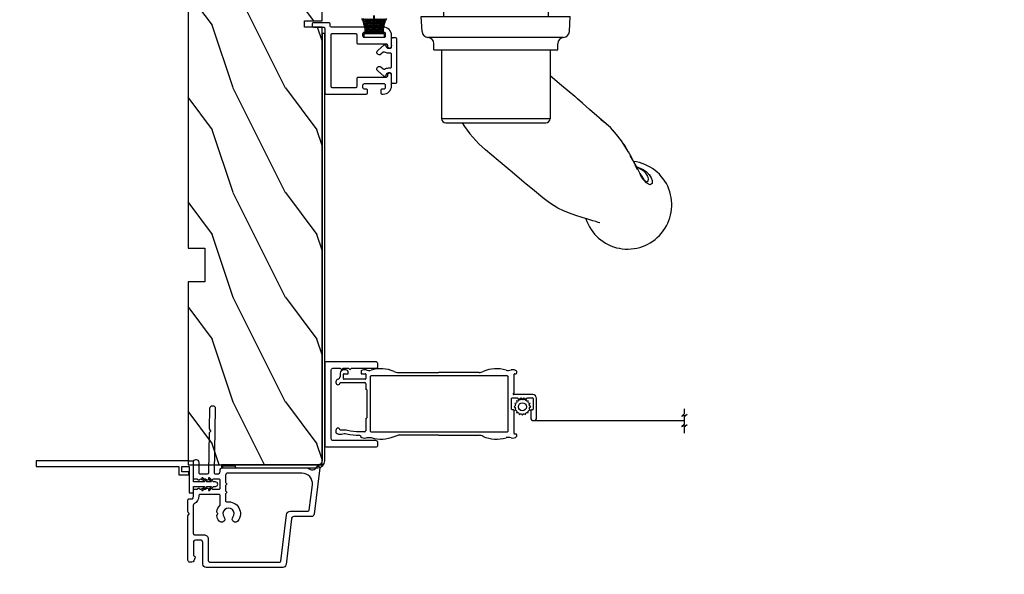
# Model space of a CAD drawing. Units: millimetres. Extents: x -2446 to 125962, y 0 to 5043.
# Drawn here: x 1603 to 1838, y 228 to 361 of the extents above; entities that cross this region are included whole.
import ezdxf

# ---------------------------------------------------------------- set-up
doc = ezdxf.new("R2010")
doc.units = ezdxf.units.MM
doc.header["$MEASUREMENT"] = 0
doc.linetypes.add('PHANTOM', pattern=[12.7, 6.35, -1.27, 1.27, -1.27, 1.27, -1.27])
for name, color, linetype in [('Aile de clouage', 2, 'Continuous'), ('Aluminium', 181, 'Continuous'), ('Bois', 4, 'Continuous'), ('Coupe-froid', 30, 'Continuous'), ('Moustiquaire', 51, 'Continuous'), ('Moustiquaire Inovtek', 51, 'Continuous'), ('Poignée traditionnelle', 3, 'Continuous'), ('PVC', 2, 'Continuous'), ('Quincaillerie', 3, 'Continuous')]:
    doc.layers.add(name, color=color, linetype=linetype)
doc.styles.get("Standard").update_dxf_attribs({"font": 'arial.ttf', "height": 10})
doc.linetypes.add('ZIGZAG', pattern='A,0.00254,-5.08,[131,ltypeshp.shx,S=5.08,R=0,X=-5.08,Y=0],-10.16,[131,ltypeshp.shx,S=5.08,R=180,X=5.08,Y=0],-5.08', length=20.32254)

# ---------------------------------------------------------------- blocks, each defined once
blk = doc.blocks.new('PP-032')
at = {"layer": 'Bois'}
h = blk.add_hatch(dxfattribs=at)
h.set_pattern_fill('WOOD1', color=1, scale=25, style=0, pattern_type=2)
h.set_pattern_definition([(216.87, (-34.5113, -75.919), (75, 50), [12.5, -112.5]), (206.565, (-19.511, -83.419), (-25, -25.00003), [27.9508, -27.9508]), (198.435, (-19.511, -95.919), (-50, -24.99996), [15.8114, -63.2456])])
h.paths.add_polyline_path([(192.4, 32), (87.84, 32), (87.84, 27.81), (86.34, 27.81), (86.34, 32), (12.2, 32), (12.2, 24.5), (9.2, 24.5), (9.2, 32), (1, 32, 0.414214), (0, 31), (0, 0), (43.75, 0), (43.75, 4), (51.75, 4), (51.75, 0), (140.65, 0), (140.65, 4), (148.65, 4), (148.65, 0), (192.4, 0)])
h.paths.add_polyline_path([(17.43, 18.59), (23.54, 18.59), (23.54, 23.74), (17.43, 23.74)], flags=24)
h.paths.add_polyline_path([(92.83, 22.2), (98.94, 22.2), (98.94, 27.35), (92.83, 27.35)], flags=24)
h.paths.add_polyline_path([(55.73, 21.2), (61.83, 21.2), (61.83, 26.35), (55.73, 26.35)], flags=24)
h.paths.add_polyline_path([(1.5, 25.66), (7.61, 25.66), (7.61, 30.81), (1.5, 30.81)], flags=24)
h.paths.add_polyline_path([(139.43, 7.62), (145.54, 7.62), (145.54, 12.77), (139.43, 12.77)], flags=24)
blk.add_lwpolyline([(43.75, 0), (43.75, 4), (51.75, 4), (51.75, 0), (140.65, 0), (140.65, 4), (148.65, 4), (148.65, 0), (192.4, 0), (192.4, 32), (87.84, 32), (87.84, 32), (87.84, 27.81), (86.34, 27.81), (86.34, 32), (12.2, 32), (12.2, 24.5), (9.2, 24.5), (9.2, 32), (1, 32, 0.414214), (0, 31), (0, 0)], format="xyb", close=True, dxfattribs=at)
blk = doc.blocks.new('PP-035')
at = {"layer": 'Aluminium'}
blk.add_lwpolyline([(0, 0), (-102.04, 0, -0.414214), (-103.04, 1), (-103.04, 24), (-103.69, 24), (-103.69, 1, 0.414214), (-102.04, -0.65), (0, -0.65)], format="xyb", close=True, dxfattribs=at)
blk = doc.blocks.new('D-007')
at = {"layer": 'Aluminium'}
for points in [[(0.18, -12, -0.84045), (-0.04, -12.74), (-11.13, -11.38, -0.378866), (-11.7, -10.73), (-11.7, -6.52, 0.384203), (-12.24, -5.93), (-23.13, -4.64, -0.384203), (-23.85, -3.85), (-23.85, 14.43, -0.414214), (-23.05, 15.23), (-17.88, 15.23, 0.414214), (-17.28, 15.83), (-17.28, 16.99, 0.344238), (-17.66, 17.47), (-20.87, 17.48, 0.3902), (-21.17, 17.2, -0.505766), (-21.45, 17.03), (-22.27, 17.37, -0.305321), (-22.58, 17.83), (-22.58, 18.28, -0.414214), (-22.08, 18.78), (-11.48, 18.78, -0.198912), (-11.31, 18.7), (-11.13, 18.53, 0.414214), (-10.85, 18.53), (-10.68, 18.7, -0.198912), (-10.5, 18.78), (-7.75, 18.78, -0.414214), (-7.45, 18.48), (-7.45, 17.82, 0.170626), (-7.42, 17.73, 0.240371), (-6.85, 17.48), (-5.45, 17.48, -0.414214), (-5.15, 17.18), (-5.15, 16.76, 0.117306), (-5.13, 16.69), (-4.91, 16.25, -0.403953), (-5, 15.99, 0.220674), (-5.15, 15.79, 0.168278), (-5.13, 15.69), (-4.91, 15.25, -0.403953), (-5, 14.99, 0.220674), (-5.15, 14.79, 0.168278), (-5.13, 14.69), (-4.91, 14.25, -0.403953), (-5, 13.99, 0.220674), (-5.15, 13.79, 0.168278), (-5.13, 13.69), (-4.91, 13.25, -0.403953), (-5, 12.99, 0.273678), (-5.15, 12.73), (-5.15, 11.38, 0.414214), (-4.85, 11.08), (-3.05, 11.08, 0.414214), (-2.75, 11.38), (-2.75, 12.73, 0.273678), (-2.91, 12.99, -0.403953), (-2.99, 13.25), (-2.77, 13.69, 0.168278), (-2.76, 13.79, 0.220674), (-2.91, 13.99, -0.403953), (-2.99, 14.25), (-2.77, 14.69, 0.168278), (-2.76, 14.79, 0.220674), (-2.91, 14.99, -0.403953), (-2.99, 15.25), (-2.77, 15.69, 0.168278), (-2.76, 15.79, 0.220674), (-2.91, 15.99, -0.403953), (-2.99, 16.25), (-2.77, 16.69, 0.117306), (-2.75, 16.76), (-2.75, 17.18, -0.414214), (-2.45, 17.48), (1.35, 17.48, -0.414214), (1.95, 16.88), (1.95, 16.81, -0.414214), (1.35, 16.21), (-1.18, 16.21, 0.414214), (-1.48, 15.91), (-1.48, 14.09, 0.409111), (-1.19, 13.79), (8.28, 13.62, -0.198912), (8.46, 13.55), (8.62, 13.38, 0.414214), (8.9, 13.37), (9.08, 13.54, -0.198912), (9.25, 13.61), (14.2, 13.52, -0.414214), (14.79, 12.91), (14.79, 12.84, -0.414214), (14.18, 12.25), (-1.18, 12.52, 0.414214), (-1.48, 12.22), (-1.48, 11.68, 0.414214), (-0.88, 11.08), (-0.6, 11.08, -0.341999), (-0.02, 10.63, 0.341999), (0.17, 10.48), (0.4, 10.48), (0.4, 7.48), (0.2, 7.48, 0.414214), (0, 7.28), (0, -9.74, -0.210042), (-0.1, -9.96, 0.524065)], [(-10.18, -10.18), (-4.1, -10.93, 0.450467), (-1.3, -8.45), (-1.3, 9.21, 0.414214), (-1.9, 9.81), (-3.5, 9.81, 0.341999), (-3.69, 9.66, -0.774597), (-4.08, 9.66, 0.341999), (-4.27, 9.81), (-5.5, 9.81, 0.341999), (-5.69, 9.66, -0.774597), (-6.08, 9.66, 0.341999), (-6.27, 9.81), (-7.87, 9.81, 0.454272), (-8.17, 9.47, -0.674109), (-12.76, 6.85, -1), (-11.83, 8.03, 2.060023), (-11.83, 10.15, -1), (-12.76, 11.33, -0.124116), (-11.48, 11.89, -0.244295), (-11.26, 11.82), (-11.14, 11.69, 0.414214), (-10.85, 11.69), (-10.72, 11.82, -0.244295), (-10.5, 11.89, -0.148245), (-9.03, 11.15, 0.192761), (-8.85, 11.08), (-6.72, 11.08, 0.414214), (-6.42, 11.38), (-6.42, 15.91, 0.435632), (-6.74, 16.21, -0.311175), (-8.66, 17.33, 0.291386), (-8.93, 17.51), (-15.71, 17.51, 0.414214), (-16.01, 17.21), (-16.01, 14.96, -0.414214), (-17.01, 13.96), (-21.98, 13.96, 0.414214), (-22.58, 13.36), (-22.58, -3.13, 0.390067), (-22.31, -3.43), (-11.28, -4.75, -0.379786), (-10.4, -5.74), (-10.4, -9.93, 0.378866)]]:
    blk.add_lwpolyline(points, format="xyb", close=True, dxfattribs=at)
blk = doc.blocks.new('D-068')
at = {"layer": 'PVC'}
blk.add_lwpolyline([(1.3, -36.6), (1.3, 0), (0, 0), (0, -34.1), (-2, -34.1), (-2, -36.5), (-1.3, -36.5), (-1.3, -34.8), (0, -34.8), (0, -36.6), (-6.3, -36.6), (-6.3, -37.6), (-4.8, -37.6), (-4.8, -40.32), (-5.49, -39.63, 1), (-5.74, -39.87), (-4.8, -40.81), (-4.8, -41.91), (-5.49, -41.22, 1), (-5.74, -41.46), (-4.8, -42.4), (-4.8, -42.85, 1), (-3.7, -42.85), (-3.7, -42.4), (-2.76, -41.46, 1), (-3.01, -41.22), (-3.7, -41.91), (-3.7, -40.81), (-2.76, -39.87, 1), (-3.01, -39.63), (-3.7, -40.32), (-3.7, -37.6), (1.29, -37.6), (1.29, -36.6)], format="xyb", dxfattribs=at)
blk = doc.blocks.new('PP-002')
at = {"layer": 'PVC'}
blk.add_lwpolyline([(5.3, 18.97), (5.5, 18.97), (3, 18.97, 0.414214), (1, 16.97), (1, 16.71, 0.414214), (1.3, 16.41), (1.9, 16.41, 0.414214), (2.2, 16.71), (2.2, 17.17, -0.414214), (2.5, 17.47), (3.2, 17.47, -0.414214), (3.5, 17.17), (3.5, 12.44, -0.414214), (3.2, 12.14), (2.5, 12.14, -0.414214), (2.2, 12.44), (2.2, 12.91, 0.414214), (1.9, 13.21), (1.3, 13.21, 0.414214), (1, 12.91), (1, 4.59, -0.414214), (0.7, 4.29), (0.3, 4.29, 0.414214), (0, 3.99), (0, 0.3, 0.414214), (0.3, 0), (0.7, 0, 0.414214), (1, 0.3), (1, 2.7, -0.414214), (1.3, 3), (16.7, 3, 0.414211), (17, 3.3), (17, 12.91, 0.414216), (16.7, 13.21), (16.1, 13.21, 0.414214), (15.8, 12.91), (15.8, 12.44, -0.414214), (15.5, 12.14), (14.8, 12.14, -0.414214), (14.5, 12.44), (14.5, 17.17, -0.414214), (14.8, 17.47), (15.5, 17.47, -0.414214), (15.8, 17.17), (15.8, 16.71, 0.414214), (16.1, 16.41), (16.7, 16.41, 0.414214), (17, 16.71), (17, 16.97, 0.414214), (15, 18.97), (12.5, 18.97, 0.999992), (12.5, 17.97), (12.7, 17.97, -0.414215), (13, 17.67), (13, 10.94, 0.414215), (13.3, 10.64), (15.2, 10.64, -0.414216), (15.5, 10.34), (15.5, 4.8, -0.414211), (15.2, 4.5), (2.8, 4.5, -0.414214), (2.5, 4.8), (2.5, 10.34, -0.414214), (2.8, 10.64), (4.7, 10.64, 0.414214), (5, 10.94), (5, 17.67, -0.414214), (5.3, 17.97), (5.5, 17.97, 0.999992), (5.5, 18.97)], format="xyb", dxfattribs=at)
blk = doc.blocks.new('PP-005')
at = {"layer": 'PVC'}
blk.add_lwpolyline([(3.74, -1.5, -0.414214), (4.04, -1.2), (6.96, -1.2, -0.414214), (7.26, -1.5), (7.26, -1.95, 0.133599), (7.51, -2.87, -0.321622), (7.48, -3.21), (7.02, -3.74, 1), (7.93, -4.52), (9.27, -2.97, 0.520598), (9.02, -2.55, -0.393947), (8.46, -1.95), (8.46, -1.5, -0.414214), (8.76, -1.2), (10.7, -1.2, 0.414214), (11, -0.9), (11, -0.3, 0.414214), (10.7, 0), (0.3, 0, 0.414214), (0, -0.3), (0, -0.9, 0.414214), (0.3, -1.2), (2.24, -1.2, -0.414214), (2.54, -1.5), (2.54, -1.95, -0.393947), (1.98, -2.55, 0.520598), (1.73, -2.97), (3.07, -4.52, 1), (3.98, -3.74), (3.52, -3.21, -0.321622), (3.49, -2.87, 0.133599), (3.74, -1.95)], format="xyb", close=True, dxfattribs=at)
blk = doc.blocks.new('CF-039')
at = {"layer": 'Coupe-froid'}
for p, q in [((2.33, 1), (2.33, 5.3)), ((2.42, 1), (2.42, 5.3))]:
    blk.add_line(p, q, dxfattribs=at)
blk.add_lwpolyline([(0, 1), (0, 0), (4.75, 0), (4.75, 1)], close=True, dxfattribs=at)
for centre, radius, start, end in [((-7.85, 1.07), 8.03, 359.632, 25.8535), ((-7.85, 1.07), 8.33, 359.632, 24.8581), ((-7.85, 1.07), 8.63, 359.632, 23.9391), ((-7.85, 1.07), 8.93, 359.632, 23.0876), ((-7.85, 1.07), 9.23, 359.632, 22.2963), ((-7.85, 1.07), 9.53, 359.632, 21.5589), ((-7.85, 1.07), 9.83, 359.632, 20.8698), ((-7.85, 1.07), 10.13, 359.632, 20.2245), ((-7.85, 1.07), 10.43, 359.632, 19.6187), ((12.6, 1.07), 10.43, 160.3813, 180.368), ((12.6, 1.07), 10.13, 159.7755, 180.368), ((12.6, 1.07), 9.83, 159.1302, 180.368), ((12.6, 1.07), 9.53, 158.4411, 180.368), ((12.6, 1.07), 9.23, 157.7037, 180.368), ((12.6, 1.07), 8.93, 156.9124, 180.368), ((12.6, 1.07), 8.63, 156.0609, 180.368), ((12.6, 1.07), 8.33, 155.1419, 180.368), ((12.6, 1.07), 8.03, 154.1465, 180.368)]:
    blk.add_arc(centre, radius, start, end, dxfattribs=at)
blk = doc.blocks.new('CM-033')
at = {"layer": 'Moustiquaire'}
blk.add_lwpolyline([(-8.62, 3.64, -0.341999), (-8.48, 3.84, 0.774597), (-8.48, 4.22, -0.341999), (-8.62, 4.42), (-8.62, 5.64, -0.341999), (-8.48, 5.84, 0.774597), (-8.48, 6.22, -0.341999), (-8.62, 6.42), (-8.62, 12.2, 0.414214), (-9.12, 12.7), (-9.67, 12.7, 0.414214), (-10.17, 12.2), (-10.17, 0.4, 0.414214), (-9.78, 0), (9.78, 0, 0.414214), (10.17, 0.4), (10.17, 12.2, 0.414214), (9.67, 12.7), (9.13, 12.7, 0.414214), (8.63, 12.2), (8.63, 1.95, -0.414214), (8.23, 1.55), (-8.22, 1.55, -0.414214), (-8.62, 1.95)], format="xyb", close=True, dxfattribs=at)
blk = doc.blocks.new('Q-128b')
at = {"layer": 'Quincaillerie'}
for p, q in [((-2.24, 43.2), (-2.74, 43.2)), ((-2.74, 43.2), (-2.74, 9.2)), ((-2.24, 43.7), (-2.24, 43.2)), ((2.26, 43.7), (-2.24, 43.7)), ((-2.24, 9.2), (-2.24, 43.2)), ((-2.24, 43.2), (2.26, 43.2)), ((2.26, 43.2), (2.26, 43.7)), ((2.76, 43.2), (2.26, 43.2)), ((2.26, 43.2), (2.26, 9.2)), ((2.76, 9.2), (2.76, 43.2)), ((-12.94, -8), (-12.94, -24.4)), ((12.96, -8), (12.96, -24.4))]:
    blk.add_line(p, q, dxfattribs=at)
at = {"layer": 'Quincaillerie', "linetype": 'Continuous'}
for p, q in [((-4.74, 3), (-4.33, 7.64)), ((3, 9), (-3, 9)), ((4.33, 7.64), (4.74, 3)), ((-12.5, 3), (-12.5, 0)), ((-8.35, 3), (-12.5, 3)), ((8.35, 3), (-8.35, 3)), ((8.35, 3), (12.5, 3)), ((12.5, 3), (12.5, 0)), ((-17.61, -3.58), (-17.8, 0)), ((-17.8, 0), (-16.3, 0)), ((-16.3, 0), (-9.75, 0)), ((-9.75, 0), (9.75, 0)), ((9.75, 0), (16.3, 0)), ((16.3, 0), (17.8, 0)), ((17.61, -3.58), (17.8, 0)), ((-8.34, -5), (-15.3, -5)), ((-14.8, -8), (-14.8, -6.49)), ((8.34, -5), (-8.34, -5)), ((15.3, -5), (8.34, -5)), ((14.8, -8), (14.8, -6.49)), ((-14.8, -8), (-14.42, -8)), ((-14.42, -8), (-7.09, -8)), ((-7.09, -8), (7.09, -8)), ((7.09, -8), (14.42, -8)), ((14.42, -8), (14.8, -8)), ((35.88, -39.45), (35.86, -39.45))]:
    blk.add_line(p, q, dxfattribs=at)
at = {"layer": 'Quincaillerie', "linetype": 'PHANTOM'}
for p, q in [((-15.3, -5), (-16.21, -5)), ((16.21, -5), (15.3, -5))]:
    blk.add_line(p, q, dxfattribs=at)
at = {"layer": 'Quincaillerie', "linetype": 'Continuous', "flags": 128}
for points in [[(12.96, -14.11), (15.72, -16.42), (18.86, -19.06)], [(31.66, -32.36), (31.59, -32.21), (30.02, -29.72), (28.83, -28.14), (27.37, -26.53), (25.79, -25.12), (24.12, -23.71), (22.4, -22.2), (20.72, -20.7), (19.55, -19.65), (18.85, -19.06)], [(25.05, -24.48), (26.03, -25.31), (26.65, -25.89)], [(30.49, -30.47), (30.8, -30.92), (31.55, -32.14)], [(24.84, -49.29), (24.79, -49.28), (24.46, -49.17), (23.9, -48.99), (23.16, -48.77), (21.96, -48.43), (20.61, -48.02), (19.15, -47.55), (17.65, -47), (16.15, -46.38), (14.82, -45.74), (13.94, -45.25), (12.8, -44.53), (11.23, -43.33), (9.23, -41.66), (6.81, -39.63), (3.93, -37.21), (0.61, -34.42), (-2.47, -31.84)], [(31.55, -32.14), (31.59, -32.21), (32.33, -33.53), (32.93, -34.67), (33.43, -35.66), (33.91, -36.57), (34.41, -37.47), (34.87, -38.22), (35.27, -38.81), (35.61, -39.2), (35.82, -39.4), (35.92, -39.46), (35.91, -39.46)], [(33.5, -35.8), (35.21, -36.54), (35.9, -37.02)], [(35.86, -39.45), (35.93, -39.48), (35.96, -39.47)]]:
    blk.add_lwpolyline(points, dxfattribs=at)
at = {"layer": 'Quincaillerie', "linetype": 'PHANTOM', "flags": 128}
for points in [[(36.61, -37.74), (36.61, -37.74), (37.09, -38.52), (37.34, -39.19), (37.33, -39.91), (36.92, -40.16), (36.49, -40.03), (36, -39.69), (34.92, -38.42), (34.48, -37.72), (33.99, -36.83), (33.43, -35.73), (32.8, -34.46), (31.66, -32.36)], [(35.96, -39.47), (36.41, -39.34), (36.52, -38.75), (36.31, -38.14), (35.82, -37.38), (35.4, -36.95), (34.76, -36.5), (33.84, -36.08), (33.61, -36)], [(35.9, -37.02), (36.44, -37.53), (36.51, -37.62), (36.61, -37.74), (36.61, -37.74), (36.61, -37.74)]]:
    blk.add_lwpolyline(points, dxfattribs=at)
at = {"layer": 'Quincaillerie'}
for centre, radius, start, end in [((-2.24, 43.2), 0.5, 90, 180), ((2.26, 43.2), 0.5, 0, 90), ((-11.94, -24.4), 1, 180, 270), ((11.96, -24.4), 1, 270, 0)]:
    blk.add_arc(centre, radius, start, end, dxfattribs=at)
at = {"layer": 'Quincaillerie', "linetype": 'Continuous'}
for centre, radius, start, end in [((-2.84, 7.51), 1.5, 96.2257, 175), ((2.84, 7.51), 1.5, 5, 83.7743), ((-16.11, -3.5), 1.5, 183, 266.4552), ((16.11, -3.5), 1.5, 273.5448, 357), ((-16.3, -6.49), 1.5, 0, 86.4552), ((16.3, -6.49), 1.5, 93.5448, 180), ((14.38, -11.75), 26.22, 211.3643, 230), ((31.62, -44.98), 10.44, 319.4827, 82.9304), ((31.5, -45.1), 10.45, 197.828, 320.4277)]:
    blk.add_arc(centre, radius, start, end, dxfattribs=at)
at = {"layer": 'Quincaillerie'}
for points, knots in [([(0, -24.4), (-0.41, -24.4), (-0.83, -24.4), (-1.87, -24.4), (-2.49, -24.4), (-3.66, -24.4), (-4.21, -24.4), (-5.42, -24.4), (-6.04, -24.4), (-7, -24.4), (-7.36, -24.4), (-8.27, -24.4), (-8.77, -24.4), (-9.8, -24.4), (-10.29, -24.4), (-11.24, -24.4), (-11.67, -24.4), (-12.4, -24.4), (-12.67, -24.4), (-12.9, -24.4), (-12.94, -24.4), (-12.94, -24.4)], [-3.141593, -3.141593, -3.141593, -3.141593, -3.08927, -3.08927, -3.005553, -3.005553, -2.915611, -2.915611, -2.789241, -2.789241, -2.699166, -2.699166, -2.544965, -2.544965, -2.344504, -2.344504, -2.083905, -2.083905, -1.763175, -1.763175, -1.57112, -1.57112, -1.57112, -1.57112]), ([(-11.94, -25.4), (-11.94, -25.4), (-11.9, -25.4), (-11.67, -25.4), (-11.41, -25.4), (-10.69, -25.4), (-10.28, -25.4), (-9.35, -25.4), (-8.87, -25.4), (-7.88, -25.4), (-7.4, -25.4), (-6.53, -25.4), (-6.19, -25.4), (-5.3, -25.4), (-4.72, -25.4), (-3.62, -25.4), (-3.12, -25.4), (-2.1, -25.4), (-1.57, -25.4), (-0.69, -25.4), (-0.34, -25.4), (0, -25.4)], [1.57112, 1.57112, 1.57112, 1.57112, 1.763175, 1.763175, 2.083905, 2.083905, 2.344504, 2.344504, 2.544965, 2.544965, 2.699166, 2.699166, 2.789241, 2.789241, 2.915611, 2.915611, 3.005553, 3.005553, 3.08927, 3.08927, 3.141593, 3.141593, 3.141593, 3.141593]), ([(12.96, -24.4), (12.96, -24.4), (12.9, -24.4), (12.55, -24.4), (12.14, -24.4), (11.11, -24.4), (10.65, -24.4), (9.51, -24.4), (8.83, -24.4), (7.15, -24.4), (6.17, -24.4), (4.4, -24.4), (3.85, -24.4), (2.28, -24.4), (1.16, -24.4), (0, -24.4)], [1.570432, 1.570432, 1.570432, 1.570432, 1.799632, 1.799632, 2.202443, 2.202443, 2.438126, 2.438126, 2.673809, 2.673809, 2.904601, 2.904601, 2.99611, 2.99611, 3.141593, 3.141593, 3.141593, 3.141593]), ([(0, -25.4), (0.97, -25.4), (1.92, -25.4), (3.3, -25.4), (3.79, -25.4), (5.4, -25.4), (6.34, -25.4), (7.93, -25.4), (8.59, -25.4), (9.7, -25.4), (10.15, -25.4), (11.16, -25.4), (11.56, -25.4), (11.9, -25.4), (11.96, -25.4), (11.96, -25.4)], [-3.141593, -3.141593, -3.141593, -3.141593, -2.99611, -2.99611, -2.904601, -2.904601, -2.673809, -2.673809, -2.438126, -2.438126, -2.202443, -2.202443, -1.799632, -1.799632, -1.570432, -1.570432, -1.570432, -1.570432])]:
    blk.add_open_spline(points, degree=3, knots=knots, dxfattribs=at)
blk = doc.blocks.new('CM-006')
blk.add_lwpolyline([(1.4, -0.45), (1.36, -0.12, 0.038732), (1.51, 0.11), (1.83, 0.2), (1.67, 0.49, 0.038732), (1.72, 0.75), (1.98, 0.95), (1.72, 1.16, 0.038732), (1.67, 1.42), (1.83, 1.71), (1.51, 1.8, 0.038732), (1.36, 2.02), (1.4, 2.35), (1.07, 2.31, 0.038732), (0.85, 2.46), (0.76, 2.78), (0.47, 2.62, 0.038732), (0.21, 2.67), (0, 2.93), (-0.21, 2.67, 0.038732), (-0.47, 2.62), (-0.76, 2.78), (-0.85, 2.46, 0.038732), (-1.07, 2.31), (-1.4, 2.35), (-1.36, 2.02, 0.038732), (-1.51, 1.8), (-1.83, 1.71), (-1.67, 1.42, 0.038732), (-1.72, 1.16), (-1.98, 0.95), (-1.72, 0.75, 0.038732), (-1.67, 0.49), (-1.83, 0.2), (-1.51, 0.11, 0.038732), (-1.36, -0.12), (-1.4, -0.45), (-1.07, -0.41, 0.038732), (-0.85, -0.56), (-0.76, -0.88), (-0.47, -0.71, 0.038732), (-0.21, -0.76), (0, -1.03), (0.21, -0.76, 0.038732), (0.47, -0.71), (0.76, -0.88), (0.85, -0.56, 0.038732), (1.07, -0.41)], format="xyb", close=True)
blk.add_circle((0, 0.95), 0.953)
blk = doc.blocks.new('*U357')
for p, q in [((-49.31, 7.3), (-49.31, 6.48)), ((-48.37, 7.13), (-47.42, 7.13)), ((-47.42, 7.13), (-47.42, 7.74)), ((-44.27, 7.74), (-44.27, 7.13)), ((-44.27, 7.13), (-43.33, 7.13)), ((-35.46, 7.43), (-25.78, 7.43)), ((-16.1, 7.43), (-25.78, 7.43)), ((-7.65, 7.13), (-7.31, 7.13)), ((-7.11, 7.33), (-7.11, 7.59)), ((-50.32, 5.22), (-50.32, 5.19)), ((-50.32, 5.19), (-50.32, 5.02)), ((-49.3, 5.02), (-43.46, 5.02)), ((-48.49, 5.97), (-48.49, 7)), ((-43.33, 5.84), (-48.37, 5.84)), ((-43.2, 7), (-43.2, 5.97)), ((-43.2, 4.77), (-43.2, 3.59)), ((-7.75, 2.62), (-7.75, 7.02)), ((-42.92, 3.28), (-42.92, -3.41)), ((-8.36, -1.32), (-8.36, 1.2)), ((-8.21, 1.35), (-6.99, 1.35)), ((-3.33, 2.16), (-7.85, 2.16)), ((-6.99, 1.35), (-6.58, 0.94)), ((-6.58, 0.94), (-6.17, 1.35)), ((-6.17, 1.35), (-5.77, 0.94)), ((-5.77, 0.94), (-5.36, 1.35)), ((-5.36, 1.35), (-4.95, 0.94)), ((-4.95, 0.94), (-4.55, 1.35)), ((-4.55, 1.35), (-3.33, 1.35)), ((-3.18, 1.2), (-3.18, -1.32)), ((-2.36, -3.35), (-2.36, 1.2)), ((-7.91, -1.48), (-8.21, -1.48)), ((-7.75, -7.15), (-7.75, -1.63)), ((-3.79, -1.63), (-3.79, -3.35)), ((-3.33, -1.48), (-3.63, -1.48)), ((-43.2, -3.71), (-43.2, -6.46)), ((-43.46, -6.72), (-44.79, -6.72)), ((-25.78, -7.55), (-35.46, -7.55)), ((-25.78, -7.55), (-16.1, -7.55)), ((-7.31, -7.26), (-7.65, -7.26)), ((-7.11, -7.72), (-7.11, -7.46))]:
    blk.add_line(p, q)
at = {"linetype": 'ZIGZAG', "ltscale": 2}
blk.add_line((-3.42, -4.06), (32.88, -4.06), dxfattribs=at)
blk.add_lwpolyline([(-42.13, 6.35), (-42.13, -6.48, 0.414214), (-41.87, -6.74), (-25.78, -6.74), (-9.43, -6.74, 0.414214), (-9.17, -6.48), (-9.17, 6.35, 0.414214), (-9.43, 6.61), (-25.78, 6.61), (-41.87, 6.61, 0.414214)], format="xyb", close=True)
blk.add_lwpolyline([(32.88, -1.23), (32.88, -2.47), (32.29, -2.97), (33.59, -2.6), (32.88, -3.17), (32.88, -4.96), (32.29, -5.46), (33.59, -5.09), (32.88, -5.65), (32.88, -7.09)])
blk.add_lwpolyline([(-44.63, -6.72, 0.010646), (-44.67, -6.72, -0.058056), (-47.57, -6.41, 0.089397), (-48.66, -6.36, -0.033468), (-48.69, -6.36), (-49.3, -6.36, 1), (-50.32, -6.36), (-50.32, -6.8, 0.19874), (-50.26, -6.94, 0.274372), (-48.98, -7.27, -0.139397), (-47.75, -7.2, 0.058056), (-44.66, -7.53, -0.386467), (-44.46, -7.72), (-44.46, -7.74, 0.17164), (-44.4, -7.86, 0.274372), (-43.12, -8.19, -0.139397), (-41.89, -8.12, 0.169933), (-36.42, -7.84, -0.092851), (-35.46, -7.55)], format="xyb")
for centre, radius, start, end in [((-48.66, 7.3), 0.646, 124.351, 180), ((-49.39, 8.36), 0.646, 304.351, 307.4575), ((-48.21, 6.82), 1.29, 57.4522, 127.4575), ((-48.37, 7), 0.129, 90, 180), ((-47.63, 7.74), 0.207, 0, 57.4522), ((-44.07, 7.74), 0.207, 122.5478, 180), ((-43.48, 6.82), 1.29, 73.667, 122.5478), ((-43.33, 7), 0.129, 0, 90), ((-42.39, 10.19), 2.25, 251.0238, 282.7666), ((-39.57, 0.03), 8.3, 67.6924, 106.2696), ((-35.19, 10.12), 2.71, 242.8682, 264.0872), ((-16.38, 10.12), 2.71, 275.9128, 297.1318), ((-11.99, 0.03), 8.3, 73.7304, 112.3076), ((-9.17, 10.19), 2.25, 257.2334, 288.9762), ((-8.08, 6.82), 1.29, 44.9619, 106.333), ((-7.65, 7.02), 0.103, 90, 180), ((-7.31, 7.33), 0.207, 270, 0), ((-7.31, 7.59), 0.207, 0, 44.9619), ((-49.67, 5.22), 0.646, 102.5981, 180), ((-49.81, 5.02), 0.508, 180, 0), ((-49.95, 6.48), 0.646, 282.5981, 0), ((-48.37, 5.97), 0.129, 180, 270), ((-43.46, 4.77), 0.258, 0, 90), ((-43.33, 5.97), 0.129, 270, 0), ((-43.05, 3.59), 0.155, 180, 264.0114), ((-43.08, 3.28), 0.155, 0, 84.0114), ((-7.85, 2.32), 0.155, 99.5941, 180), ((-7.91, 2.62), 0.155, 279.5941, 0), ((-8.21, 1.2), 0.155, 90, 180), ((-7.85, 2.32), 0.155, 180, 270), ((-3.33, 1.2), 0.968, 0, 90), ((-3.33, 1.2), 0.155, 0, 90), ((-8.21, -1.32), 0.155, 180, 270), ((-7.91, -1.63), 0.155, 0, 90), ((-3.63, -1.63), 0.155, 90, 180), ((-3.33, -1.32), 0.155, 270, 0), ((-43.05, -3.71), 0.155, 95.9886, 180), ((-43.08, -3.41), 0.155, 275.9886, 0), ((-3.07, -3.35), 0.712, 180, 0), ((-43.46, -6.46), 0.258, 270, 0), ((-16.38, -10.24), 2.71, 62.8682, 84.0872), ((-11.99, -0.16), 8.3, 247.6924, 286.2696), ((-9.17, -10.31), 2.25, 71.0238, 102.7666), ((-8.08, -6.95), 1.29, 253.667, 315.0381), ((-7.65, -7.15), 0.103, 180, 270), ((-7.31, -7.46), 0.207, 0, 90), ((-7.31, -7.72), 0.207, 315.0381, 0)]:
    blk.add_arc(centre, radius, start, end)
at = {"rotation": 90.00000000000001}
blk.add_blockref('CM-006', (-4.82, -0.75), dxfattribs=at)

msp = doc.modelspace()

# ---------------------------------------------------------------- block references
at = {"layer": 'Aile de clouage', "rotation": 90}
msp.add_blockref('D-068', (1607.03, 254.18), dxfattribs=at)
at = {"layer": 'Aluminium', "rotation": 90}
for name, p in [('PP-035', (1675.34, 357.57)), ('D-007', (1662.1, 253.88))]:
    msp.add_blockref(name, p, dxfattribs=at)
at = {"layer": 'Bois', "rotation": 270}
msp.add_blockref('PP-032', (1643.34, 446.93), dxfattribs=at)
at = {"layer": 'Coupe-froid', "xscale": -1}
msp.add_blockref('CF-039', (1690.17, 356.59), dxfattribs=at)
at = {"layer": 'Moustiquaire', "rotation": 270}
msp.add_blockref('CM-033', (1676, 268.99), dxfattribs=at)
at = {"layer": 'Moustiquaire Inovtek'}
msp.add_blockref('*U357', (1728.97, 269.17), dxfattribs=at)
at = {"layer": 'Poignée traditionnelle'}
msp.add_blockref('Q-128b', (1716.84, 361.62), dxfattribs=at)
at = {"layer": 'PVC', "rotation": 270}
msp.add_blockref('PP-002', (1672.99, 360.09), dxfattribs=at)
at = {"layer": 'PVC', "xscale": -1, "rotation": 270}
msp.add_blockref('PP-005', (1693.16, 345.59), dxfattribs=at)

# ---------------------------------------------------------------- texts
at = {"color": 0, "insert": (-2457.12, 1131.23), "char_height": 150, "width": 2369.6311, "attachment_point": 1}
msp.add_mtext("\\pi690.05086;Porte patio\\P\\pi118.49561;recouverte d'aluminium", dxfattribs=at)

doc.saveas('drawing.dxf')
